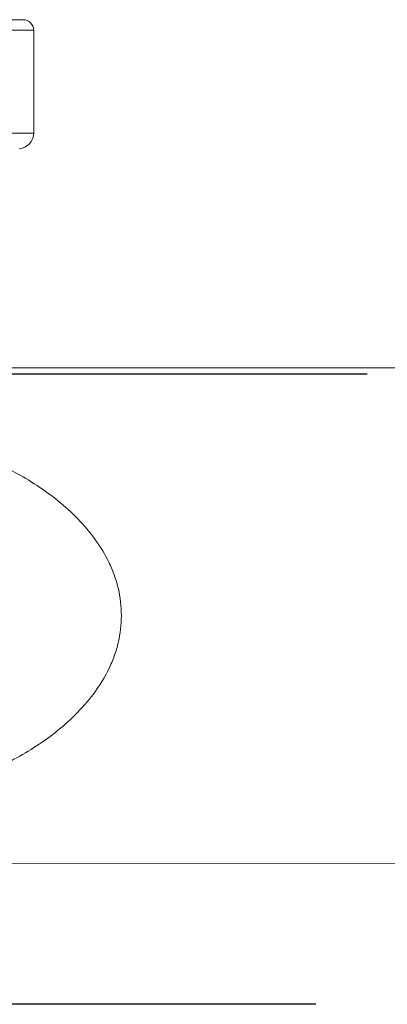
# Model space of a CAD drawing. Extents: x -0.2 to 18.1, y -5.7 to 8.4.
# Drawn here: x 5.6 to 5.6, y -0.6 to -0.4 of the extents above; entities that cross this region are included whole.
import ezdxf

# ---------------------------------------------------------------- set-up
doc = ezdxf.new("R2010")
doc.units = 0
doc.header["$MEASUREMENT"] = 0
doc.linetypes.add('HIDDEN2', pattern=[0.1875, 0.125, -0.0625])
doc.layers.add('hidden', color=7, linetype='HIDDEN2')
doc.layers.add('image', color=7, linetype='CONTINUOUS')

msp = doc.modelspace()

# ---------------------------------------------------------------- linework, layer by layer
at = {"layer": 'hidden'}
msp.add_lwpolyline([(6.297124426010558, -0.5948685832966483), (6.297124426010558, -0.6028985707354657), (1.216604950205761, -0.6028985707354657), (1.216604950205761, -0.5963353967092171)], dxfattribs=at)
at = {"layer": 'image', "color": 7, "linetype": 'Continuous', "lineweight": 15}
for p, q in [((5.551235028403236, -0.3644872443219374), (5.432998028591148, -0.3644872443219374)), ((5.430445676977465, -0.367039595935621), (5.553787380016919, -0.367039595935621)), ((5.553787380016919, -0.367039595935621), (5.553787380016919, -0.3919331088116351)), ((5.553787380016919, -0.3919331088116351), (5.508688249251259, -0.3919331088116351)), ((5.526887678049905, -0.4487909031002104), (6.148824565202217, -0.4487909031002104)), ((6.353297030318686, -0.5687601465723042), (3.684746925519427, -0.5690665750891952))]:
    msp.add_line(p, q, dxfattribs=at)
at = {"layer": 'image'}
msp.add_line((5.518132385703829, -0.4502700220664568), (5.634514589961254, -0.4502700220664568), dxfattribs=at)
at = {"layer": 'image', "color": 7, "linetype": 'Continuous', "lineweight": 15}
for centre, radius, start, end in [((5.551235267888032, -0.3670394812803686), 0.002551999999999945, 0, 89.9999999999992), ((5.549959267888031, -0.3919329523134021), 0.003828000000000598, 275.000000000001, 0)]:
    msp.add_arc(centre, radius, start, end, dxfattribs=at)
for points, knots in [([(5.575056577556001, -0.5087633808103629), (5.574910557472817, -0.5065745371802048), (5.574689095893346, -0.5032548241861061), (5.573368941123929, -0.4989941510263147), (5.57167123893586, -0.4949627536355869), (5.568803885869469, -0.4902375414503783), (5.563213748829146, -0.4836751010457352), (5.554781022494204, -0.4769372404571754), (5.543527136510493, -0.4709893797818037), (5.535047899614232, -0.4675038768924615), (5.5302173751125, -0.4663213716202979), (5.529605914552604, -0.4661716869772459)], [0, 0, 0, 0, 0.09475252896296685, 0.1437065660096202, 0.1944452608744004, 0.2874262715614911, 0.3886589282704817, 0.5826229642452514, 0.7771458503890291, 0.9717905326746075, 0.9999999999999999, 0.9999999999999999, 0.9999999999999999, 0.9999999999999999]), ([(5.529963435414494, -0.5512736293550109), (5.53038524020319, -0.5511706379798458), (5.535040563268204, -0.5500339554737383), (5.543365507218693, -0.5466020440690098), (5.554679921133369, -0.5406611563141439), (5.563146932210332, -0.5339162535978357), (5.568755689146917, -0.5273537406216828), (5.571632499303709, -0.5226378741098507), (5.573345741847255, -0.5185997498850181), (5.574683395828091, -0.514311428890089), (5.57490830872003, -0.5109676758472563), (5.575056577556001, -0.5087633808103629)], [0, 0, 0, 0, 0.01956400973397895, 0.2159216495391156, 0.412152620519151, 0.6082410232679051, 0.70974677950903, 0.8030889556340562, 0.8544604076979186, 0.9040562515015513, 1, 1, 1, 1])]:
    msp.add_open_spline(points, degree=3, knots=knots, dxfattribs=at)

doc.saveas('drawing.dxf')
